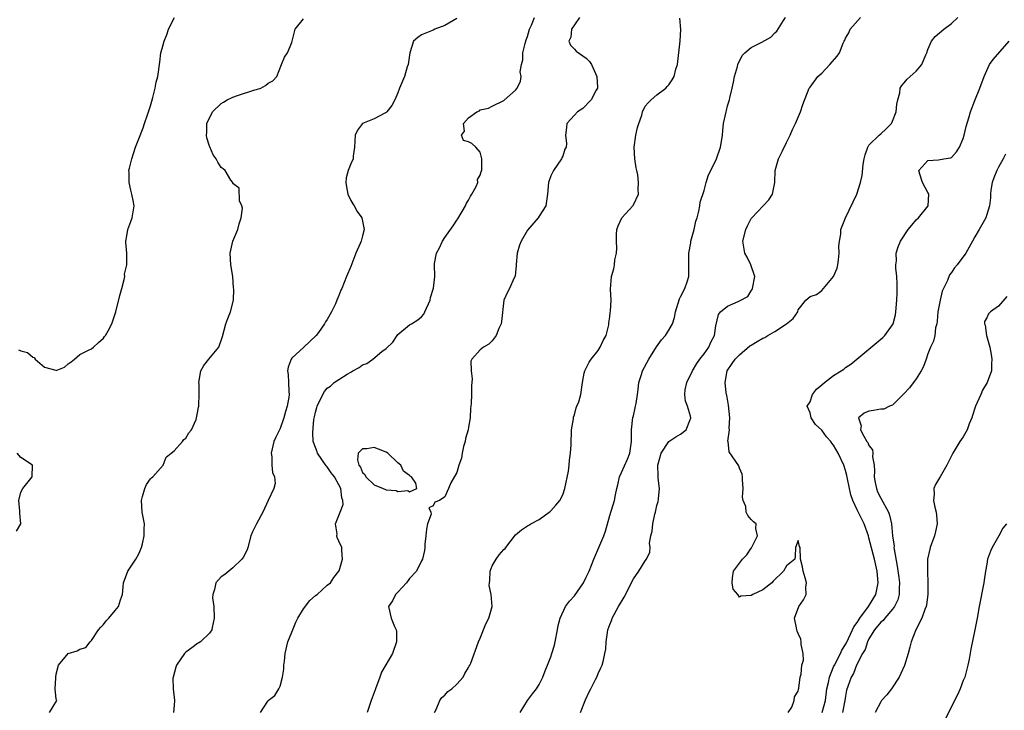
# Model space of a CAD drawing. Units: inches. Extents: x 2619000 to 2622000, y 1491000 to 1494000.
# Drawn here: x 2619877 to 2620044, y 1491423 to 1491541 of the extents above; entities that cross this region are included whole.
import ezdxf

# ---------------------------------------------------------------- set-up
doc = ezdxf.new("R2010")
doc.units = ezdxf.units.IN
doc.header["$MEASUREMENT"] = 0
doc.layers.add('LD26191491_2ft', color=232, linetype='Continuous')

msp = doc.modelspace()

# ---------------------------------------------------------------- linework, layer by layer
at = {"layer": 'LD26191491_2ft'}
for points, elevation in [([(2619876.55, 1491484.55), (2619877, 1491484.38), (2619878.1, 1491484.1), (2619879, 1491483.34), (2619879.24, 1491483.24), (2619879.41, 1491483), (2619881, 1491481.63), (2619882.9, 1491481.1), (2619883, 1491481.08), (2619884.36, 1491481.64), (2619885, 1491482.16), (2619885.5, 1491482.5), (2619886.11, 1491483), (2619887, 1491483.79), (2619888.49, 1491484.49), (2619889, 1491484.76), (2619889.33, 1491485), (2619890.17, 1491485.83), (2619891, 1491486.52), (2619891.2, 1491486.8), (2619891.36, 1491487), (2619891.81, 1491487.81), (2619892.44, 1491489), (2619893.09, 1491491), (2619893.77, 1491493.77), (2619894.13, 1491495), (2619894.52, 1491496.52), (2619894.62, 1491497), (2619894.6, 1491497.4), (2619894.96, 1491499), (2619894.98, 1491500.98), (2619894.82, 1491502.82), (2619894.83, 1491503), (2619895, 1491503.91), (2619895.17, 1491505), (2619895.67, 1491506.33), (2619895.86, 1491507), (2619896.22, 1491509), (2619896.07, 1491509.93), (2619895.85, 1491511), (2619895.66, 1491511.66), (2619895.35, 1491513), (2619895.35, 1491514.65), (2619895.33, 1491515), (2619895.4, 1491515.4), (2619895.82, 1491517), (2619896.08, 1491517.92), (2619896.47, 1491519), (2619897, 1491520.38), (2619897.76, 1491522.24), (2619897.99, 1491523), (2619898.48, 1491524.48), (2619899, 1491525.97), (2619899.21, 1491526.79), (2619899.39, 1491527.39), (2619899.78, 1491529), (2619899.97, 1491530.03), (2619900.24, 1491531), (2619900.58, 1491533.42), (2619900.77, 1491535), (2619901, 1491535.75), (2619901.33, 1491537), (2619901.8, 1491538.2), (2619902.07, 1491539), (2619903.07, 1491541)], 8284), ([(2619881.84, 1491423), (2619883.08, 1491425), (2619883, 1491425.25), (2619882.81, 1491427), (2619882.89, 1491428.89), (2619882.92, 1491429), (2619883, 1491429.48), (2619883.39, 1491431), (2619885, 1491432.99), (2619886.55, 1491433.45), (2619887, 1491433.72), (2619887.99, 1491434.01), (2619888.75, 1491435), (2619889, 1491435.2), (2619890.16, 1491437), (2619890.54, 1491437.46), (2619891, 1491437.92), (2619891.48, 1491438.52), (2619891.94, 1491439), (2619893, 1491440.32), (2619893.58, 1491441), (2619893.91, 1491442.09), (2619894.22, 1491443), (2619894.34, 1491444.34), (2619894.38, 1491445), (2619895.16, 1491447), (2619896.52, 1491449), (2619897, 1491449.91), (2619897.44, 1491451), (2619897.63, 1491451.63), (2619897.93, 1491453), (2619897.91, 1491454.09), (2619897.98, 1491455), (2619897.6, 1491457), (2619897.45, 1491459), (2619897.66, 1491459.66), (2619898.01, 1491461), (2619898.3, 1491461.7), (2619899, 1491462.65), (2619899.17, 1491462.83), (2619899.37, 1491463), (2619901.14, 1491465), (2619901.66, 1491466.34), (2619902.49, 1491467), (2619903, 1491467.43), (2619904.42, 1491469), (2619904.66, 1491469.34), (2619905, 1491469.54), (2619905.52, 1491470.48), (2619905.98, 1491471), (2619906.74, 1491472.74), (2619906.83, 1491473), (2619907, 1491473.86), (2619907.15, 1491474.85), (2619907.19, 1491475), (2619907.18, 1491475.18), (2619907.24, 1491477), (2619907.24, 1491478.76), (2619907.19, 1491479), (2619907.55, 1491481), (2619908.07, 1491481.93), (2619908.89, 1491483), (2619910.6, 1491485), (2619911.2, 1491486.8), (2619911.77, 1491489), (2619912.11, 1491489.89), (2619912.57, 1491491), (2619913.06, 1491493), (2619913.15, 1491494.85), (2619913.11, 1491495.11), (2619912.98, 1491497), (2619912.66, 1491499), (2619912.53, 1491501), (2619913, 1491503), (2619913.82, 1491505), (2619914.02, 1491505.98), (2619914.39, 1491507), (2619914.6, 1491508.6), (2619914.51, 1491509), (2619914.12, 1491509.88), (2619914.04, 1491512.04), (2619913, 1491512.81), (2619912.96, 1491512.96), (2619912.65, 1491513.35), (2619911.68, 1491515), (2619911.32, 1491515.32), (2619911, 1491515.52), (2619910.45, 1491516.45), (2619910.16, 1491517), (2619909.66, 1491517.66), (2619909.04, 1491519.04), (2619909, 1491519.15), (2619908.58, 1491520.58), (2619908.51, 1491521), (2619908.56, 1491521.44), (2619908.55, 1491523), (2619909.52, 1491525), (2619911, 1491526.38), (2619911.38, 1491526.62), (2619912.03, 1491527), (2619913, 1491527.49), (2619913.75, 1491527.75), (2619916.71, 1491528.71), (2619917, 1491528.78), (2619917.72, 1491529), (2619918.53, 1491529.47), (2619919, 1491529.84), (2619919.76, 1491530.24), (2619920.43, 1491531), (2619921.26, 1491533), (2619921.72, 1491534.28), (2619922.23, 1491535), (2619923, 1491536.77), (2619923.07, 1491537), (2619923.43, 1491538.57), (2619923.58, 1491539), (2619925, 1491540.74)], 8286), ([(2619951, 1491540.82), (2619949, 1491539.61), (2619947.26, 1491539), (2619947, 1491538.87), (2619945, 1491538.04), (2619944.4, 1491537.6), (2619943.64, 1491537), (2619943.02, 1491535), (2619942.73, 1491533), (2619942.59, 1491532.59), (2619942.11, 1491531), (2619941.81, 1491530.19), (2619941.29, 1491529), (2619941, 1491528.23), (2619940.49, 1491527), (2619939.95, 1491526.05), (2619939.15, 1491525), (2619939, 1491524.86), (2619938.76, 1491524.76), (2619937, 1491523.8), (2619935, 1491522.98), (2619934.15, 1491521.85), (2619933.76, 1491521), (2619933.64, 1491519), (2619933.43, 1491517.43), (2619933.41, 1491517), (2619933, 1491516.14), (2619932.56, 1491515), (2619932.22, 1491513.78), (2619932.14, 1491513), (2619932.25, 1491512.25), (2619932.48, 1491511), (2619933, 1491509.91), (2619933.34, 1491509.34), (2619933.59, 1491509), (2619934.06, 1491508.06), (2619934.87, 1491507), (2619935, 1491506.4), (2619935.27, 1491505), (2619935, 1491503.9), (2619934.76, 1491503), (2619934.62, 1491502.62), (2619933.88, 1491501), (2619933, 1491498.69), (2619932.28, 1491497), (2619931.47, 1491495), (2619931.31, 1491494.69), (2619931, 1491493.8), (2619930.65, 1491493), (2619930.38, 1491492.38), (2619929.71, 1491491), (2619929, 1491489.72), (2619928.7, 1491489.3), (2619928.53, 1491489), (2619927.51, 1491487.51), (2619927.13, 1491487), (2619925.04, 1491485), (2619923, 1491483.16), (2619922.88, 1491483), (2619922.36, 1491481.64), (2619922.25, 1491481), (2619922.36, 1491480.36), (2619922.45, 1491479), (2619922.5, 1491477.5), (2619922.56, 1491477), (2619922.51, 1491476.51), (2619922.22, 1491475), (2619921.91, 1491474.09), (2619921.64, 1491473), (2619921, 1491471.23), (2619920.25, 1491469.75), (2619919.96, 1491469), (2619919.49, 1491467), (2619919.58, 1491466.42), (2619919.59, 1491465), (2619919.71, 1491463.71), (2619920.05, 1491463), (2619920.14, 1491461.86), (2619919.96, 1491461), (2619919, 1491459), (2619918.09, 1491457), (2619917.01, 1491455.01), (2619916.33, 1491453.67), (2619916.04, 1491453), (2619915.51, 1491451), (2619915.38, 1491450.62), (2619914.72, 1491449.28), (2619914.52, 1491449), (2619913, 1491447.52), (2619911.6, 1491446.4), (2619911, 1491446.02), (2619910.09, 1491445), (2619909.87, 1491443.87), (2619909.55, 1491443), (2619909.54, 1491442.46), (2619909.72, 1491441), (2619909.82, 1491439), (2619909.44, 1491437.44), (2619909.39, 1491437), (2619909, 1491436.43), (2619907.5, 1491435), (2619907.2, 1491434.8), (2619907, 1491434.7), (2619906.02, 1491433.98), (2619905, 1491433.21), (2619904.89, 1491433.11), (2619904.79, 1491433), (2619903.38, 1491431), (2619903.32, 1491430.68), (2619902.83, 1491429), (2619902.81, 1491428.81), (2619902.85, 1491427), (2619903.04, 1491425), (2619903, 1491424.25), (2619902.9, 1491423)], 8288), ([(2619917.65, 1491423), (2619918.93, 1491424.93), (2619919, 1491425.03), (2619920.11, 1491425.89), (2619920.76, 1491427), (2619921, 1491427.48), (2619921.43, 1491429), (2619921.65, 1491430.35), (2619921.66, 1491431), (2619921.72, 1491431.72), (2619921.86, 1491433), (2619922.34, 1491435), (2619923, 1491436.61), (2619923.67, 1491438.33), (2619924.02, 1491439), (2619925, 1491440.61), (2619926.02, 1491441.98), (2619927, 1491442.82), (2619927.27, 1491443), (2619929, 1491444.58), (2619929.54, 1491445), (2619930.1, 1491445.9), (2619931, 1491446.98), (2619931.02, 1491447.02), (2619931.58, 1491449), (2619931.48, 1491450.52), (2619931.46, 1491451), (2619931, 1491452.06), (2619930.68, 1491452.68), (2619930.64, 1491453), (2619930.68, 1491453.32), (2619930.42, 1491455), (2619931, 1491456.43), (2619931.18, 1491457), (2619931.71, 1491458.29), (2619931.66, 1491459), (2619931.46, 1491459.46), (2619931.32, 1491461), (2619931, 1491461.66), (2619930.23, 1491463), (2619929.69, 1491463.69), (2619929, 1491464.71), (2619928.85, 1491464.85), (2619927.35, 1491467), (2619927.27, 1491467.27), (2619926.7, 1491468.7), (2619926.63, 1491469), (2619926.54, 1491470.54), (2619926.75, 1491472.75), (2619926.84, 1491473.16), (2619927, 1491473.98), (2619927.25, 1491474.75), (2619927.31, 1491475), (2619928.25, 1491477), (2619928.52, 1491477.48), (2619929, 1491478.06), (2619929.58, 1491478.42), (2619930.17, 1491479), (2619931, 1491479.51), (2619932.41, 1491480.41), (2619933, 1491480.75), (2619933.37, 1491481), (2619934.41, 1491481.59), (2619935, 1491482.01), (2619935.73, 1491482.27), (2619936.72, 1491483), (2619938.28, 1491484.28), (2619939, 1491484.8), (2619940.14, 1491485.86), (2619940.87, 1491487), (2619941, 1491487.16), (2619943, 1491488.78), (2619943.33, 1491489), (2619944.37, 1491489.63), (2619945, 1491490.17), (2619945.38, 1491490.62), (2619945.6, 1491491), (2619946.47, 1491493), (2619946.55, 1491493.45), (2619947.05, 1491495.05), (2619947.27, 1491497), (2619947.21, 1491499), (2619947.24, 1491499.24), (2619947.57, 1491501), (2619948.09, 1491501.91), (2619948.56, 1491503), (2619949, 1491503.65), (2619950.4, 1491505.6), (2619951, 1491506.56), (2619951.19, 1491506.81), (2619952.49, 1491509), (2619952.62, 1491509.38), (2619953, 1491509.96), (2619953.35, 1491510.65), (2619953.58, 1491511), (2619954.29, 1491512.29), (2619954.55, 1491513), (2619954.52, 1491513.48), (2619955, 1491514.21), (2619955.16, 1491514.84), (2619955.25, 1491515), (2619955.27, 1491515.27), (2619955.26, 1491517), (2619955, 1491518.15), (2619954.24, 1491519), (2619953.58, 1491519.58), (2619953, 1491519.89), (2619952.12, 1491520.12), (2619951.78, 1491521), (2619952.31, 1491521.69), (2619952.15, 1491523), (2619953, 1491523.93), (2619954.43, 1491525), (2619954.85, 1491525.15), (2619955, 1491525.31), (2619956.4, 1491525.6), (2619957, 1491525.95), (2619959, 1491526.89), (2619959.05, 1491526.95), (2619961, 1491528.64), (2619961.23, 1491529), (2619961.81, 1491530.19), (2619961.91, 1491531), (2619961.78, 1491531.78), (2619962, 1491533), (2619962.2, 1491533.8), (2619962.22, 1491535), (2619962.6, 1491536.6), (2619962.78, 1491537.22), (2619963, 1491537.79), (2619963.37, 1491539), (2619963.71, 1491539.71), (2619964.2, 1491541)], 8290), ([(2619971.82, 1491541), (2619971, 1491539.75), (2619970.46, 1491539), (2619970.35, 1491537.65), (2619970.03, 1491537), (2619970.3, 1491536.3), (2619971, 1491535.6), (2619971.29, 1491535.29), (2619973, 1491534.11), (2619973.52, 1491533.52), (2619973.87, 1491533), (2619974.77, 1491531), (2619974.88, 1491529.12), (2619974.87, 1491529), (2619974.67, 1491528.67), (2619973.83, 1491527), (2619972.43, 1491525.57), (2619971.51, 1491525), (2619971, 1491524.41), (2619969.71, 1491523), (2619969.66, 1491522.34), (2619969.47, 1491521), (2619969.62, 1491519.62), (2619969.55, 1491519), (2619969.36, 1491518.64), (2619969, 1491517.47), (2619968.84, 1491517.16), (2619968.79, 1491517), (2619967.43, 1491515), (2619967, 1491514.12), (2619966.57, 1491513), (2619966.38, 1491511), (2619966.12, 1491509), (2619965, 1491507.28), (2619964.85, 1491507), (2619963, 1491504.89), (2619961.92, 1491503), (2619961.67, 1491502.33), (2619961.28, 1491501), (2619961.08, 1491499.08), (2619961.09, 1491498.91), (2619960.92, 1491497.08), (2619960.7, 1491496.7), (2619959.95, 1491495), (2619959.62, 1491494.38), (2619959.01, 1491493), (2619958.61, 1491489.39), (2619958.53, 1491489), (2619958.16, 1491488.16), (2619957.7, 1491487), (2619957, 1491486.1), (2619956.45, 1491485.55), (2619955.56, 1491485), (2619955, 1491484.55), (2619953.53, 1491483), (2619953.37, 1491482.63), (2619953.44, 1491481), (2619953.62, 1491479.62), (2619953.56, 1491479), (2619953.5, 1491478.5), (2619953.49, 1491477), (2619953.46, 1491475.46), (2619953.4, 1491475), (2619953.32, 1491474.68), (2619953.25, 1491473), (2619953, 1491471.46), (2619952.91, 1491471), (2619952.5, 1491469.5), (2619952.4, 1491469), (2619952.16, 1491468.16), (2619951.91, 1491467), (2619951.82, 1491466.18), (2619951.35, 1491465), (2619951, 1491463.73), (2619949.99, 1491461.99), (2619949.62, 1491461), (2619949, 1491459.62), (2619948.08, 1491459), (2619947.28, 1491458.72), (2619947, 1491458.05), (2619946.27, 1491457.73), (2619946.6, 1491457), (2619946.65, 1491456.65), (2619946.05, 1491455), (2619945.86, 1491454.14), (2619945.74, 1491453), (2619945.58, 1491451.58), (2619945.58, 1491451), (2619945.5, 1491450.5), (2619945.17, 1491449), (2619945, 1491448.73), (2619944.18, 1491447), (2619943, 1491445.73), (2619942.47, 1491445), (2619941, 1491443.43), (2619940.57, 1491443), (2619940.06, 1491441.94), (2619939.42, 1491441), (2619939.87, 1491439), (2619940.43, 1491437.57), (2619940.72, 1491437), (2619940.76, 1491436.76), (2619940.78, 1491435), (2619940.1, 1491433), (2619938.19, 1491429.81), (2619937.93, 1491429), (2619937.21, 1491427), (2619937.17, 1491426.83), (2619936.47, 1491425), (2619935.78, 1491423)], 8292), ([(2619947.2, 1491423), (2619947.49, 1491423.49), (2619948.1, 1491425), (2619948.47, 1491425.53), (2619949, 1491425.91), (2619949.46, 1491426.54), (2619950.17, 1491427), (2619951, 1491427.8), (2619952.07, 1491429), (2619952.37, 1491429.63), (2619953, 1491430.61), (2619953.13, 1491430.87), (2619953.22, 1491431), (2619953.38, 1491431.38), (2619954.71, 1491435), (2619955, 1491435.62), (2619955.94, 1491438.06), (2619956.43, 1491439), (2619957.03, 1491441), (2619956.86, 1491443), (2619956.52, 1491444.52), (2619956.53, 1491445), (2619956.6, 1491445.4), (2619956.69, 1491447), (2619957, 1491447.87), (2619957.67, 1491449), (2619958.22, 1491449.78), (2619959, 1491450.67), (2619959.19, 1491450.81), (2619959.34, 1491451), (2619961, 1491453.15), (2619962.01, 1491453.99), (2619963, 1491454.69), (2619963.21, 1491454.79), (2619963.57, 1491455), (2619965, 1491455.77), (2619966.69, 1491457), (2619966.86, 1491457.14), (2619967, 1491457.21), (2619967.84, 1491458.16), (2619968.48, 1491459), (2619969, 1491459.95), (2619969.34, 1491461), (2619969.95, 1491463.95), (2619970.09, 1491465), (2619970.15, 1491465.85), (2619970.31, 1491467), (2619970.41, 1491468.41), (2619970.42, 1491469), (2619970.5, 1491470.5), (2619970.5, 1491471), (2619970.82, 1491472.82), (2619970.85, 1491473.15), (2619971, 1491473.54), (2619971.27, 1491474.73), (2619971.41, 1491475), (2619971.72, 1491475.72), (2619972.05, 1491477), (2619972.33, 1491479), (2619972.61, 1491480.61), (2619972.72, 1491481), (2619973, 1491481.47), (2619973.51, 1491482.49), (2619973.83, 1491483), (2619975, 1491484.43), (2619975.37, 1491485), (2619975.87, 1491486.13), (2619976.35, 1491487), (2619976.82, 1491488.82), (2619976.85, 1491489), (2619976.85, 1491489.15), (2619977, 1491490.18), (2619977.07, 1491490.93), (2619977.11, 1491491.11), (2619977.19, 1491493), (2619977.12, 1491494.88), (2619977.27, 1491497), (2619977.68, 1491498.32), (2619977.79, 1491499), (2619977.84, 1491499.84), (2619978.13, 1491501), (2619978.19, 1491501.81), (2619978.11, 1491503), (2619978.13, 1491504.13), (2619978.17, 1491505), (2619978.38, 1491505.62), (2619979.01, 1491507), (2619980.88, 1491509), (2619980.93, 1491509.07), (2619981, 1491509.18), (2619981.84, 1491511), (2619981.79, 1491511.79), (2619981.88, 1491513), (2619981.73, 1491514.27), (2619981.58, 1491515), (2619981.47, 1491515.47), (2619981.22, 1491517), (2619981.1, 1491519), (2619981.39, 1491521), (2619981.68, 1491522.32), (2619981.93, 1491523), (2619982.4, 1491524.4), (2619982.55, 1491525), (2619983, 1491525.96), (2619983.5, 1491526.5), (2619984.01, 1491527), (2619985, 1491527.84), (2619986.49, 1491529), (2619986.75, 1491529.25), (2619987, 1491529.56), (2619987.59, 1491530.41), (2619987.9, 1491531), (2619988.22, 1491532.22), (2619988.46, 1491533), (2619988.95, 1491537.05), (2619989.03, 1491538.97), (2619988.87, 1491540.87)], 8294), ([(2619961.76, 1491423), (2619963, 1491425), (2619963.85, 1491426.15), (2619964.54, 1491427), (2619965, 1491427.73), (2619965.62, 1491429), (2619966.03, 1491430.03), (2619966.39, 1491431), (2619967, 1491432.45), (2619967.17, 1491433), (2619967.57, 1491434.43), (2619967.71, 1491435), (2619968.12, 1491437), (2619968.23, 1491437.77), (2619968.55, 1491439), (2619969.48, 1491441), (2619970.12, 1491441.88), (2619971, 1491442.78), (2619972.51, 1491445), (2619973, 1491445.98), (2619973.46, 1491447), (2619974.25, 1491449), (2619975.15, 1491451), (2619975.99, 1491453), (2619976.25, 1491453.75), (2619977, 1491456.41), (2619977.81, 1491459), (2619977.96, 1491459.96), (2619978.18, 1491461), (2619978.35, 1491461.65), (2619978.66, 1491463), (2619979, 1491463.71), (2619979.99, 1491466.01), (2619980.38, 1491467), (2619980.59, 1491468.59), (2619980.67, 1491469), (2619980.69, 1491469.32), (2619980.67, 1491471), (2619980.92, 1491473.08), (2619981, 1491473.38), (2619981.28, 1491474.72), (2619981.37, 1491475), (2619981.47, 1491475.47), (2619981.67, 1491477), (2619981.8, 1491477.8), (2619981.89, 1491479), (2619982.35, 1491480.35), (2619982.54, 1491481), (2619983.64, 1491483), (2619984.94, 1491485.06), (2619985.76, 1491486.24), (2619986.42, 1491487), (2619987, 1491487.91), (2619987.65, 1491489), (2619987.97, 1491490.03), (2619988.13, 1491491), (2619988.8, 1491493.2), (2619989, 1491493.56), (2619989.72, 1491495), (2619990.12, 1491496.12), (2619990.39, 1491497), (2619990.4, 1491500.4), (2619990.39, 1491501), (2619990.73, 1491502.73), (2619990.75, 1491503), (2619991.31, 1491505), (2619991.61, 1491506.39), (2619991.81, 1491507), (2619992.11, 1491508.11), (2619992.26, 1491509), (2619992.34, 1491509.66), (2619993, 1491511.64), (2619993.35, 1491513), (2619993.74, 1491514.26), (2619995, 1491516.74), (2619995.11, 1491517), (2619995.8, 1491519), (2619995.94, 1491519.94), (2619996.12, 1491521), (2619996.19, 1491521.81), (2619996.32, 1491523), (2619996.72, 1491525), (2619996.79, 1491525.21), (2619997, 1491526.02), (2619997.3, 1491527), (2619997.36, 1491527.36), (2619997.78, 1491529), (2619998, 1491530), (2619998.16, 1491531), (2619998.67, 1491532.67), (2619998.75, 1491533), (2619999.47, 1491534.53), (2619999.93, 1491535), (2620001, 1491535.89), (2620002.81, 1491536.81), (2620004.32, 1491537.68), (2620005, 1491538.37), (2620005.35, 1491538.65), (2620006.48, 1491540.48), (2620006.82, 1491541)], 8296), ([(2619972, 1491423), (2619972.85, 1491425.15), (2619973.49, 1491426.51), (2619973.78, 1491427), (2619974.58, 1491428.58), (2619974.76, 1491429), (2619975, 1491429.63), (2619975.45, 1491430.55), (2619975.7, 1491431), (2619975.89, 1491431.89), (2619976.16, 1491433), (2619976.29, 1491433.71), (2619976.35, 1491435), (2619976.59, 1491436.59), (2619976.68, 1491437), (2619977, 1491437.9), (2619977.31, 1491438.69), (2619977.39, 1491439), (2619978.46, 1491441), (2619979.41, 1491442.59), (2619981, 1491445.66), (2619981.9, 1491447), (2619983, 1491448.72), (2619983.24, 1491449), (2619983.77, 1491450.23), (2619983.83, 1491451), (2619983.75, 1491451.75), (2619983.96, 1491453), (2619984.2, 1491453.8), (2619984.28, 1491455), (2619984.65, 1491456.65), (2619984.75, 1491457), (2619985, 1491458.13), (2619985.18, 1491458.82), (2619985.26, 1491459.26), (2619985.4, 1491461), (2619985.22, 1491462.78), (2619985.19, 1491463.19), (2619985.17, 1491465), (2619985.73, 1491467), (2619987, 1491469.02), (2619988.22, 1491469.78), (2619989, 1491470.22), (2619989.93, 1491471), (2619990.56, 1491472.56), (2619990.75, 1491473), (2619990.7, 1491473.3), (2619990.19, 1491475), (2619989.84, 1491475.84), (2619989.7, 1491477), (2619989.78, 1491477.78), (2619990.05, 1491479), (2619991.01, 1491481), (2619991.74, 1491482.26), (2619992.29, 1491483), (2619993, 1491483.86), (2619993.78, 1491485), (2619994.14, 1491485.86), (2619994.76, 1491487), (2619995, 1491488.66), (2619995.46, 1491490.54), (2619995.77, 1491491), (2619997, 1491492), (2619998.78, 1491492.78), (2619999, 1491492.86), (2620000.4, 1491493.6), (2620001, 1491494.57), (2620001.18, 1491494.82), (2620001.24, 1491495), (2620001.62, 1491497), (2620000.93, 1491499), (2620000.29, 1491500.29), (2619999.93, 1491501), (2619999.6, 1491503), (2620000.09, 1491505), (2620000.37, 1491505.63), (2620001, 1491506.84), (2620001.11, 1491507), (2620003.97, 1491510.03), (2620004.64, 1491511), (2620005.01, 1491513), (2620005.08, 1491515), (2620005.64, 1491517), (2620006.34, 1491518.34), (2620007, 1491519.78), (2620007.64, 1491521), (2620008.03, 1491521.97), (2620008.54, 1491523), (2620009.38, 1491525), (2620009.77, 1491526.23), (2620010.84, 1491529), (2620011, 1491529.19), (2620012.29, 1491531), (2620013, 1491531.56), (2620014.37, 1491533), (2620015.58, 1491534.43), (2620016, 1491535), (2620016.63, 1491536.63), (2620016.79, 1491537), (2620016.87, 1491537.13), (2620017, 1491537.47), (2620017.59, 1491538.41), (2620017.79, 1491539), (2620019.57, 1491541)], 8298), ([(2620007.28, 1491423), (2620007.87, 1491423.87), (2620008.31, 1491425), (2620008.37, 1491425.63), (2620009, 1491426.59), (2620009.05, 1491426.95), (2620009.09, 1491427.09), (2620009.29, 1491429), (2620009.47, 1491429.47), (2620009.61, 1491431), (2620009.86, 1491431.86), (2620009.8, 1491433), (2620009.48, 1491434.52), (2620009.5, 1491435), (2620009.43, 1491435.43), (2620009, 1491436.41), (2620008.8, 1491436.8), (2620008.72, 1491437), (2620008.67, 1491437.33), (2620008.34, 1491439), (2620009.06, 1491441), (2620009.86, 1491442.14), (2620010.31, 1491443), (2620010.27, 1491444.27), (2620010.38, 1491445), (2620010.15, 1491445.85), (2620009.81, 1491447), (2620009.72, 1491447.72), (2620009.37, 1491449), (2620009.3, 1491451), (2620009.19, 1491451.19), (2620009, 1491452.19), (2620008.53, 1491451), (2620008.46, 1491449.54), (2620008.38, 1491449), (2620007, 1491447.91), (2620006.46, 1491447), (2620004.74, 1491445.26), (2620004.51, 1491445), (2620003, 1491443.8), (2620001.25, 1491443), (2620001, 1491442.83), (2619999.25, 1491442.75), (2619999, 1491442.57), (2619998.72, 1491443), (2619997.94, 1491443.94), (2619997.78, 1491445), (2619997.84, 1491445.84), (2619998.01, 1491447), (2619999, 1491448.33), (2619999.54, 1491449), (2620000.23, 1491449.77), (2620001, 1491450.89), (2620001.06, 1491450.94), (2620002.07, 1491453), (2620001.77, 1491454.23), (2620001.83, 1491455), (2620001.37, 1491455.37), (2620001, 1491455.77), (2620000.43, 1491456.43), (2620000.14, 1491457), (2620000.06, 1491457.94), (2619999.61, 1491459), (2619999.52, 1491459.52), (2619999.61, 1491461), (2619999.51, 1491462.49), (2619999.52, 1491463), (2619999.47, 1491463.47), (2619999, 1491464.47), (2619998.87, 1491464.87), (2619997.26, 1491467.26), (2619997.07, 1491469), (2619997.05, 1491469.05), (2619997.33, 1491471), (2619997.27, 1491471.27), (2619997.38, 1491473), (2619997.16, 1491475.16), (2619996.84, 1491476.84), (2619996.79, 1491477), (2619996.75, 1491477.25), (2619996.57, 1491479), (2619996.94, 1491481), (2619997.78, 1491482.22), (2619998.27, 1491483), (2619999, 1491483.72), (2620000.76, 1491485.24), (2620001, 1491485.37), (2620002, 1491486), (2620003, 1491486.53), (2620003.32, 1491486.68), (2620003.82, 1491487), (2620005, 1491487.67), (2620006.99, 1491489), (2620008.11, 1491489.89), (2620008.89, 1491491), (2620009, 1491491.33), (2620010.26, 1491493), (2620011, 1491493.63), (2620012.06, 1491493.94), (2620013, 1491494.64), (2620013.27, 1491495), (2620014.99, 1491497.01), (2620015.57, 1491498.43), (2620015.69, 1491499), (2620015.83, 1491499.83), (2620015.96, 1491501), (2620015.86, 1491502.14), (2620015.99, 1491503), (2620016.23, 1491504.23), (2620016.24, 1491505), (2620016.42, 1491505.58), (2620017.01, 1491506.99), (2620018.91, 1491511), (2620019.58, 1491513), (2620019.86, 1491514.14), (2620020.02, 1491516.02), (2620020.17, 1491517), (2620020.33, 1491517.67), (2620020.78, 1491519), (2620021, 1491519.31), (2620022.72, 1491521), (2620023, 1491521.22), (2620023.92, 1491522.08), (2620024.81, 1491523), (2620025, 1491523.38), (2620025.64, 1491525), (2620025.73, 1491526.27), (2620025.88, 1491527), (2620026.22, 1491528.22), (2620026.31, 1491529), (2620026.55, 1491529.45), (2620027, 1491529.89), (2620027.5, 1491530.5), (2620029, 1491531.86), (2620029.98, 1491533), (2620030.63, 1491534.63), (2620030.8, 1491535), (2620031, 1491535.57), (2620031.63, 1491537), (2620032.26, 1491537.74), (2620033, 1491538.41), (2620033.7, 1491539), (2620035, 1491539.98), (2620036.09, 1491541)], 8300), ([(2620013.02, 1491423), (2620013.59, 1491425), (2620013.85, 1491427), (2620014.1, 1491428.1), (2620014.28, 1491429), (2620015, 1491430.71), (2620015.13, 1491431), (2620016.17, 1491433), (2620016.41, 1491433.59), (2620017, 1491434.51), (2620017.17, 1491434.83), (2620018.22, 1491437), (2620018.45, 1491437.55), (2620019, 1491438.28), (2620019.27, 1491438.73), (2620019.45, 1491439), (2620020.94, 1491441), (2620022.14, 1491443), (2620022.56, 1491445), (2620022.4, 1491447), (2620021.93, 1491449), (2620021, 1491452.66), (2620020.9, 1491453), (2620020.16, 1491455), (2620019.8, 1491455.8), (2620019, 1491457.42), (2620018.27, 1491459), (2620017.94, 1491459.94), (2620017.35, 1491462.65), (2620017.24, 1491463.24), (2620017, 1491464.07), (2620016.7, 1491465), (2620015.79, 1491467), (2620015, 1491468.37), (2620014.71, 1491468.71), (2620014.5, 1491469), (2620013.8, 1491469.8), (2620013, 1491470.93), (2620011.89, 1491471.89), (2620011.19, 1491473), (2620011, 1491473.84), (2620010.52, 1491475), (2620011, 1491475.75), (2620011.42, 1491477), (2620012.1, 1491477.9), (2620013, 1491478.63), (2620013.44, 1491479), (2620015, 1491480.22), (2620016.27, 1491481), (2620016.71, 1491481.29), (2620017, 1491481.55), (2620017.89, 1491482.11), (2620018.91, 1491483), (2620021, 1491484.68), (2620023, 1491486.35), (2620023.35, 1491486.65), (2620023.67, 1491487), (2620025, 1491488.82), (2620025.09, 1491489), (2620025.49, 1491490.51), (2620025.58, 1491491), (2620025.73, 1491493), (2620025.76, 1491494.24), (2620025.79, 1491495), (2620025.79, 1491495.79), (2620025.73, 1491497), (2620025.58, 1491498.42), (2620025.58, 1491499), (2620025.68, 1491499.68), (2620025.64, 1491501), (2620025.95, 1491502.05), (2620026.36, 1491503), (2620027.67, 1491505), (2620028.26, 1491505.74), (2620029, 1491506.63), (2620029.39, 1491507), (2620031.06, 1491509), (2620031.15, 1491511), (2620031.13, 1491511.13), (2620031, 1491511.28), (2620030.09, 1491513), (2620029.61, 1491514.39), (2620029.46, 1491515), (2620031, 1491516.74), (2620032.82, 1491516.82), (2620033.73, 1491517), (2620034.84, 1491517.16), (2620035, 1491517.24), (2620035.84, 1491518.16), (2620036.36, 1491519), (2620037, 1491520.43), (2620037.18, 1491521), (2620037.51, 1491522.49), (2620037.98, 1491523.98), (2620038.25, 1491525), (2620039, 1491526.9), (2620039.81, 1491529), (2620040.54, 1491531), (2620041, 1491532.01), (2620041.49, 1491533), (2620042.11, 1491533.89), (2620044.8, 1491537)], 8302), ([(2620044.19, 1491517.81), (2620043.81, 1491517), (2620043, 1491515.58), (2620042.7, 1491515), (2620042.22, 1491513.78), (2620041.93, 1491513), (2620041.7, 1491511.7), (2620041.63, 1491511), (2620041.65, 1491510.35), (2620041.46, 1491509), (2620041, 1491507.52), (2620040.82, 1491507), (2620039.72, 1491505), (2620039, 1491503.77), (2620038.59, 1491503), (2620037.99, 1491501.99), (2620037.43, 1491501), (2620036, 1491499), (2620035.53, 1491498.47), (2620035, 1491497.69), (2620034.69, 1491497.31), (2620034.33, 1491496.33), (2620033.65, 1491495), (2620033.45, 1491494.55), (2620033.07, 1491493), (2620032.7, 1491491), (2620032.59, 1491489.41), (2620032.51, 1491489), (2620032.32, 1491488.32), (2620032.18, 1491487), (2620031.97, 1491486.03), (2620031.45, 1491485), (2620031, 1491483.9), (2620030.7, 1491483), (2620030.25, 1491481.75), (2620029.87, 1491481), (2620029, 1491479.66), (2620027.88, 1491478.12), (2620026.93, 1491477.07), (2620025, 1491475.19), (2620024.51, 1491475), (2620023.5, 1491474.5), (2620023, 1491474.48), (2620021.76, 1491474.24), (2620021, 1491474.13), (2620020.17, 1491473.83), (2620019.22, 1491473), (2620019.67, 1491471.67), (2620019.55, 1491471), (2620020.1, 1491469.9), (2620020.66, 1491469), (2620020.8, 1491468.8), (2620021, 1491468.32), (2620021.6, 1491467.6), (2620021.66, 1491467), (2620021.6, 1491466.4), (2620021.88, 1491465), (2620021.95, 1491463.95), (2620021.89, 1491463), (2620022.05, 1491462.05), (2620022.25, 1491461), (2620022.46, 1491460.47), (2620023, 1491459.39), (2620024.31, 1491457), (2620024.5, 1491456.5), (2620024.82, 1491455), (2620025, 1491453), (2620025.25, 1491451.25), (2620025.24, 1491451), (2620025.26, 1491450.74), (2620025.81, 1491447.81), (2620026.09, 1491445.91), (2620026.2, 1491445), (2620026.12, 1491444.12), (2620026.13, 1491443), (2620025.9, 1491442.1), (2620025.34, 1491441), (2620025, 1491440.53), (2620023.68, 1491439), (2620023.39, 1491438.61), (2620023, 1491438.3), (2620021.95, 1491437), (2620021, 1491435.48), (2620020.77, 1491435), (2620020.33, 1491433.67), (2620019.92, 1491433), (2620018.87, 1491431), (2620018.37, 1491429.63), (2620017.97, 1491429), (2620017.38, 1491427.38), (2620017.2, 1491426.8), (2620017, 1491425.78), (2620016.89, 1491425), (2620016.52, 1491423)], 8304), ([(2620044.39, 1491493.61), (2620043, 1491491.99), (2620041.62, 1491491), (2620041.31, 1491490.69), (2620041, 1491489.98), (2620040.64, 1491489.36), (2620040.63, 1491489), (2620040.75, 1491488.75), (2620040.95, 1491487), (2620041.51, 1491485), (2620041.76, 1491483.76), (2620041.87, 1491483), (2620041.82, 1491482.18), (2620041.79, 1491481), (2620041.08, 1491479), (2620040.27, 1491477.73), (2620039.97, 1491477), (2620039.08, 1491475), (2620039, 1491474.68), (2620038.58, 1491473.42), (2620038.44, 1491473), (2620038, 1491472), (2620037.68, 1491471), (2620037, 1491469.81), (2620036.43, 1491469), (2620035.26, 1491467), (2620034.48, 1491465.52), (2620034.23, 1491465), (2620033.08, 1491463), (2620033, 1491462.83), (2620032.29, 1491461.71), (2620032.01, 1491461), (2620032.08, 1491460.08), (2620031.98, 1491459), (2620032.18, 1491457.82), (2620032.42, 1491457), (2620032.48, 1491456.48), (2620032.55, 1491455), (2620032.31, 1491453.69), (2620032.13, 1491453), (2620031.6, 1491451.6), (2620031.39, 1491451), (2620031.31, 1491450.69), (2620030.96, 1491449), (2620030.91, 1491447), (2620030.93, 1491446.93), (2620030.98, 1491444.98), (2620030.98, 1491443), (2620030.76, 1491441.24), (2620030.71, 1491441), (2620030.49, 1491440.49), (2620029.98, 1491439), (2620028.94, 1491437), (2620028.15, 1491435), (2620027.93, 1491434.07), (2620027.64, 1491433), (2620027.02, 1491430.98), (2620026.4, 1491429.6), (2620026.1, 1491429), (2620024.85, 1491427), (2620024.03, 1491425.97), (2620023.14, 1491425), (2620023, 1491424.82), (2620022.03, 1491423)], 8306), ([(2619876.24, 1491453.76), (2619876.98, 1491455), (2619876.82, 1491456.82), (2619876.83, 1491457), (2619876.81, 1491457.19), (2619876.62, 1491459), (2619877, 1491460.37), (2619877.29, 1491461), (2619878.89, 1491463), (2619878.95, 1491465), (2619877, 1491466.26), (2619876.37, 1491467)], 8284), ([(2620044.37, 1491455), (2620043.74, 1491454.26), (2620043.05, 1491453), (2620041.9, 1491451), (2620041.65, 1491450.35), (2620041.15, 1491449), (2620041, 1491448.16), (2620040.76, 1491447), (2620040.56, 1491445.44), (2620040.48, 1491445), (2620039.72, 1491441), (2620039.39, 1491439), (2620039, 1491437), (2620038.27, 1491433.73), (2620038.01, 1491432.01), (2620037.81, 1491431), (2620037.25, 1491429), (2620037, 1491428.41), (2620036.46, 1491427), (2620036.02, 1491425.98), (2620035.54, 1491425), (2620035, 1491423.97), (2620034.01, 1491421.99)], 8308)]:
    msp.add_lwpolyline(points, dxfattribs=dict(at, elevation=elevation))
at = {"layer": 'LD26191491_2ft', "elevation": 8292}
msp.add_lwpolyline([(2619938.52, 1491461), (2619938.87, 1491460.87), (2619939, 1491460.79), (2619940.7, 1491460.7), (2619941, 1491460.52), (2619942.7, 1491460.7), (2619943, 1491460.47), (2619944.21, 1491461), (2619944.06, 1491461.94), (2619943.31, 1491463), (2619943.11, 1491463.11), (2619943, 1491463.21), (2619941.95, 1491463.95), (2619941.5, 1491465), (2619941, 1491465.37), (2619939.31, 1491467), (2619939, 1491467.21), (2619937.7, 1491467.7), (2619937, 1491467.98), (2619935.73, 1491467.73), (2619935, 1491467.74), (2619934.24, 1491467), (2619934.14, 1491465.86), (2619934.36, 1491465), (2619934.63, 1491464.63), (2619935, 1491463.72), (2619935.4, 1491463.4), (2619935.57, 1491463), (2619937, 1491461.63)], close=True, dxfattribs=at)

doc.saveas('drawing.dxf')
